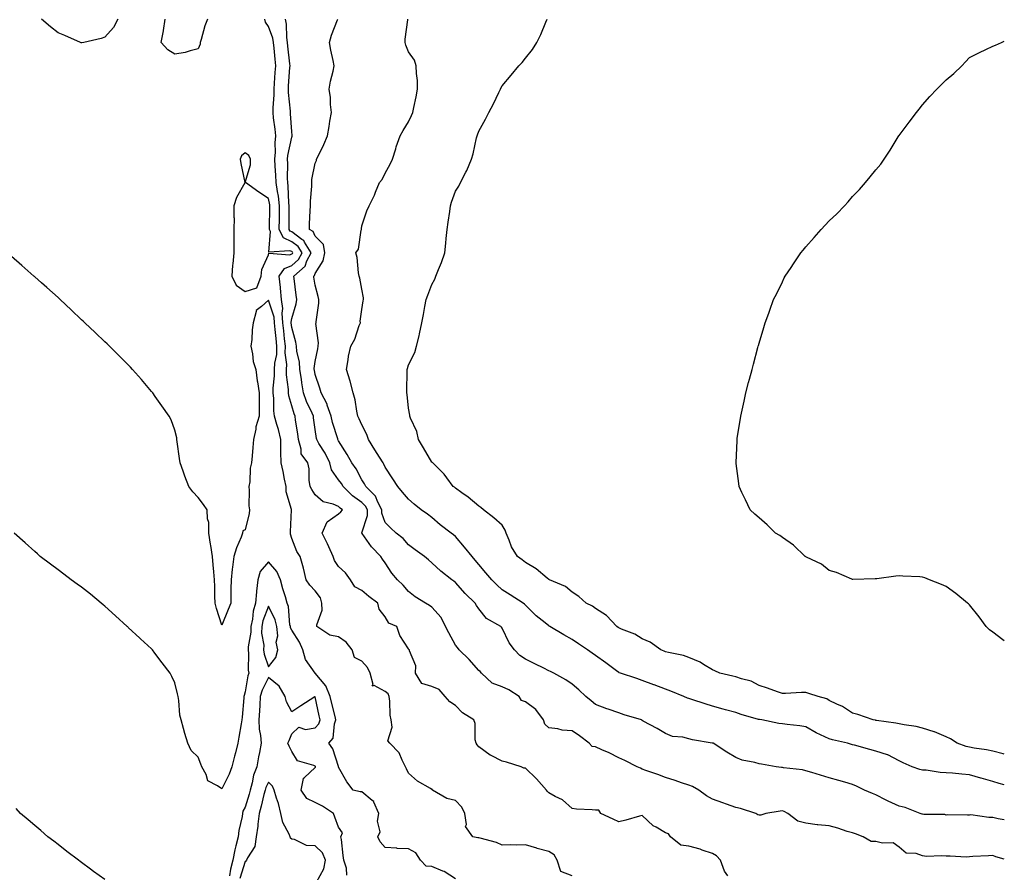
# Model space of a CAD drawing. Units: inches. Extents: x 989603 to 992243, y 7258298 to 7260938.
# Drawn here: x 991822 to 992243, y 7259407 to 7259772 of the extents above; entities that cross this region are included whole.
import ezdxf

# ---------------------------------------------------------------- set-up
doc = ezdxf.new("R2010")
doc.units = ezdxf.units.IN
doc.header["$MEASUREMENT"] = 0
doc.layers.add('Contour_98967258', color=7, linetype='Continuous', true_color=0xcc6f7e)

msp = doc.modelspace()

# ---------------------------------------------------------------- linework, layer by layer
at = {"layer": 'Contour_98967258'}
for points in [[(991863.58, 7259771.92, 3122), (991861.72, 7259768.25, 3122), (991858.05, 7259764.12, 3122), (991856.42, 7259763.55, 3122), (991849.11, 7259761.92, 3122), (991848.25, 7259761.72, 3122), (991848.05, 7259761.71, 3122), (991847.9, 7259761.77, 3122), (991847.58, 7259761.92, 3122), (991840.98, 7259764.85, 3122), (991838.05, 7259766.05, 3122), (991834.77, 7259768.64, 3122), (991830.96, 7259771.92, 3122)], [(991901.96, 7259771.92, 3122), (991900.87, 7259769.1, 3122), (991899.27, 7259763.14, 3122), (991898.87, 7259761.92, 3122), (991898.78, 7259761.19, 3122), (991898.05, 7259759.13, 3122), (991894.51, 7259758.38, 3122), (991892.38, 7259757.59, 3122), (991888.05, 7259756.97, 3122), (991884.93, 7259758.8, 3122), (991882.09, 7259761.92, 3122), (991883.09, 7259766.88, 3122), (991883.1, 7259766.97, 3122), (991883.91, 7259771.92, 3122)], [(992124.7, 7259405.27, 3122), (992123.27, 7259407.14, 3122), (992121.49, 7259411.92, 3122), (992119.85, 7259413.72, 3122), (992118.05, 7259414.76, 3122), (992113.71, 7259416.26, 3122), (992112.79, 7259416.66, 3122), (992108.05, 7259417.91, 3122), (992104.49, 7259418.36, 3122), (992100.16, 7259421.92, 3122), (992099.26, 7259423.13, 3122), (992098.05, 7259423.64, 3122), (992093.94, 7259426.03, 3122), (992092.74, 7259426.61, 3122), (992088.05, 7259431.04, 3122), (992086.85, 7259430.72, 3122), (992080.95, 7259429.02, 3122), (992078.05, 7259428.31, 3122), (992075.56, 7259429.43, 3122), (992070.31, 7259431.92, 3122), (992069.39, 7259433.26, 3122), (992068.05, 7259433.26, 3122), (992066.54, 7259433.43, 3122), (992059.94, 7259433.81, 3122), (992058.05, 7259434.07, 3122), (992053.89, 7259437.76, 3122), (992050.77, 7259439.2, 3122), (992048.05, 7259440.73, 3122), (992047.46, 7259441.33, 3122), (992047.02, 7259441.92, 3122), (992042.83, 7259446.7, 3122), (992038.05, 7259451.22, 3122), (992037.37, 7259451.24, 3122), (992036.18, 7259451.92, 3122), (992029.96, 7259453.83, 3122), (992028.05, 7259454.28, 3122), (992023.31, 7259456.66, 3122), (992022.93, 7259456.8, 3122), (992018.05, 7259460.46, 3122), (992017.39, 7259461.26, 3122), (992016.9, 7259461.92, 3122), (992016.56, 7259463.41, 3122), (992016.58, 7259470.45, 3122), (992015.97, 7259471.92, 3122), (992011.1, 7259474.97, 3122), (992008.05, 7259478.05, 3122), (992005.75, 7259479.62, 3122), (992003.69, 7259481.92, 3122), (992001.08, 7259484.95, 3122), (991998.05, 7259486.2, 3122), (991993.73, 7259487.6, 3122), (991991.02, 7259491.92, 3122), (991991.21, 7259495.08, 3122), (991988.41, 7259501.56, 3122), (991988.48, 7259501.92, 3122), (991988.17, 7259502.04, 3122), (991988.05, 7259502.35, 3122), (991984.22, 7259508.09, 3122), (991983, 7259511.92, 3122), (991979.54, 7259513.41, 3122), (991978.05, 7259516.04, 3122), (991975.44, 7259519.31, 3122), (991974.84, 7259521.92, 3122), (991970.96, 7259524.83, 3122), (991968.05, 7259527.3, 3122), (991964.97, 7259528.84, 3122), (991963.24, 7259531.92, 3122), (991961.04, 7259534.91, 3122), (991958.05, 7259537.57, 3122), (991956.27, 7259540.14, 3122), (991955.74, 7259541.92, 3122), (991953.88, 7259546.09, 3122), (991953.39, 7259547.26, 3122), (991951.08, 7259551.92, 3122), (991953.25, 7259556.72, 3122), (991958.05, 7259560.13, 3122), (991959.01, 7259560.96, 3122), (991959.69, 7259561.92, 3122), (991958.71, 7259562.58, 3122), (991958.05, 7259563.24, 3122), (991955.72, 7259564.25, 3122), (991951.42, 7259565.29, 3122), (991948.05, 7259568.3, 3122), (991946.66, 7259570.53, 3122), (991945.86, 7259571.92, 3122), (991945.47, 7259574.5, 3122), (991945.52, 7259579.39, 3122), (991944.96, 7259581.92, 3122), (991942.02, 7259585.89, 3122), (991942.09, 7259587.88, 3122), (991940.94, 7259591.92, 3122), (991940.58, 7259594.45, 3122), (991939.66, 7259600.31, 3122), (991939.43, 7259601.92, 3122), (991939.02, 7259602.89, 3122), (991938.05, 7259606.43, 3122), (991936.81, 7259610.68, 3122), (991936.66, 7259611.92, 3122), (991936.64, 7259613.33, 3122), (991935.8, 7259619.67, 3122), (991935.78, 7259621.92, 3122), (991935.88, 7259624.09, 3122), (991935.2, 7259629.07, 3122), (991935.29, 7259631.92, 3122), (991934.96, 7259635.01, 3122), (991934.61, 7259638.48, 3122), (991934.25, 7259641.92, 3122), (991933.92, 7259646.05, 3122), (991934.19, 7259648.06, 3122), (991933.69, 7259651.92, 3122), (991933.22, 7259656.75, 3122), (991933.2, 7259657.07, 3122), (991932.7, 7259661.92, 3122), (991934.86, 7259665.11, 3122), (991938.05, 7259666.38, 3122), (991940.92, 7259669.05, 3122), (991942.42, 7259671.92, 3122), (991940.74, 7259674.61, 3122), (991938.05, 7259676.58, 3122), (991934.45, 7259678.32, 3122), (991932.7, 7259681.92, 3122), (991932.73, 7259686.6, 3122), (991932.74, 7259687.23, 3122), (991932.77, 7259691.92, 3122), (991932.3, 7259696.17, 3122), (991931.91, 7259698.06, 3122), (991931.41, 7259701.92, 3122), (991931.29, 7259705.16, 3122), (991930.96, 7259709.01, 3122), (991930.84, 7259711.92, 3122), (991931.09, 7259714.96, 3122), (991930.95, 7259719.02, 3122), (991931.25, 7259721.92, 3122), (991930.96, 7259724.83, 3122), (991930.28, 7259729.69, 3122), (991930.03, 7259731.92, 3122), (991930.01, 7259733.88, 3122), (991930.5, 7259739.47, 3122), (991930.48, 7259741.92, 3122), (991930.67, 7259744.54, 3122), (991930.97, 7259749, 3122), (991931.18, 7259751.92, 3122), (991930.89, 7259754.76, 3122), (991930.44, 7259759.53, 3122), (991930.2, 7259761.92, 3122), (991929.9, 7259763.77, 3122), (991928.05, 7259768.75, 3122), (991926.79, 7259770.66, 3122), (991926.53, 7259771.92, 3122)], [(992243, 7259412.36, 3121), (992239.44, 7259413.31, 3121), (992238.05, 7259413.9, 3121), (992236.26, 7259413.71, 3121), (992229.6, 7259413.47, 3121), (992228.05, 7259413.32, 3121), (992226.73, 7259413.24, 3121), (992219.79, 7259413.66, 3121), (992218.05, 7259413.57, 3121), (992216.17, 7259413.8, 3121), (992209.67, 7259413.54, 3121), (992208.05, 7259413.81, 3121), (992205.22, 7259414.75, 3121), (992201.03, 7259414.9, 3121), (992198.05, 7259417.5, 3121), (992195.5, 7259419.37, 3121), (992190.82, 7259419.15, 3121), (992188.05, 7259419.92, 3121), (992186.01, 7259419.88, 3121), (992182.56, 7259421.92, 3121), (992179.28, 7259423.15, 3121), (992178.05, 7259423.55, 3121), (992175.74, 7259424.23, 3121), (992171.75, 7259425.62, 3121), (992168.05, 7259426.57, 3121), (992163.14, 7259427.01, 3121), (992162.89, 7259427.08, 3121), (992158.05, 7259427.7, 3121), (992154.69, 7259428.56, 3121), (992150.32, 7259431.92, 3121), (992148.82, 7259432.69, 3121), (992148.05, 7259433.03, 3121), (992147.07, 7259432.9, 3121), (992140.89, 7259431.92, 3121), (992138.76, 7259431.21, 3121), (992138.05, 7259431.11, 3121), (992137.45, 7259431.32, 3121), (992136.67, 7259431.92, 3121), (992130.11, 7259433.98, 3121), (992128.05, 7259434.47, 3121), (992124.12, 7259435.85, 3121), (992122.51, 7259436.38, 3121), (992118.05, 7259438.01, 3121), (992115.51, 7259439.38, 3121), (992112.19, 7259441.92, 3121), (992109.58, 7259443.45, 3121), (992108.05, 7259444.06, 3121), (992104.89, 7259445.08, 3121), (992102.09, 7259445.96, 3121), (992098.05, 7259447.29, 3121), (992094.72, 7259448.59, 3121), (992089.64, 7259450.33, 3121), (992088.05, 7259450.91, 3121), (992087.35, 7259451.22, 3121), (992085.9, 7259451.92, 3121), (992080.66, 7259454.53, 3121), (992078.05, 7259455.65, 3121), (992073.95, 7259457.82, 3121), (992070.8, 7259459.17, 3121), (992068.05, 7259460.44, 3121), (992066.67, 7259460.54, 3121), (992065.33, 7259461.92, 3121), (992061.19, 7259465.06, 3121), (992058.05, 7259467.27, 3121), (992053.72, 7259467.59, 3121), (992051.85, 7259468.12, 3121), (992048.05, 7259468.55, 3121), (992046.31, 7259470.18, 3121), (992045.71, 7259471.92, 3121), (992042.52, 7259476.39, 3121), (992038.05, 7259479.73, 3121), (992036.38, 7259480.25, 3121), (992035.3, 7259481.92, 3121), (992030.95, 7259484.82, 3121), (992028.05, 7259486.07, 3121), (992023.87, 7259487.74, 3121), (992019.27, 7259491.92, 3121), (992018.73, 7259492.6, 3121), (992018.05, 7259493.14, 3121), (992014, 7259497.87, 3121), (992009.65, 7259501.92, 3121), (992009.03, 7259502.9, 3121), (992008.05, 7259504, 3121), (992005.33, 7259509.2, 3121), (992003.85, 7259511.92, 3121), (992001.95, 7259515.82, 3121), (991998.05, 7259520.23, 3121), (991997.05, 7259520.92, 3121), (991995.26, 7259521.92, 3121), (991990.81, 7259524.68, 3121), (991988.05, 7259526.88, 3121), (991985.72, 7259529.59, 3121), (991983.26, 7259531.92, 3121), (991980.85, 7259534.72, 3121), (991978.05, 7259539.13, 3121), (991976.9, 7259540.77, 3121), (991976.23, 7259541.92, 3121), (991972.13, 7259546, 3121), (991968.18, 7259551.79, 3121), (991968.08, 7259551.92, 3121), (991968.08, 7259551.95, 3121), (991970.47, 7259559.5, 3121), (991970.41, 7259561.92, 3121), (991969.6, 7259563.47, 3121), (991968.05, 7259565.03, 3121), (991964.05, 7259567.92, 3121), (991959.97, 7259571.92, 3121), (991959.27, 7259573.14, 3121), (991958.05, 7259574.77, 3121), (991955.05, 7259578.92, 3121), (991954.27, 7259581.92, 3121), (991952.27, 7259586.14, 3121), (991949.65, 7259590.32, 3121), (991948.71, 7259591.92, 3121), (991948.58, 7259592.45, 3121), (991948.05, 7259596.19, 3121), (991947.38, 7259601.25, 3121), (991947.28, 7259601.92, 3121), (991946.72, 7259603.25, 3121), (991944.35, 7259608.22, 3121), (991943.1, 7259611.92, 3121), (991942.38, 7259616.25, 3121), (991942.15, 7259617.82, 3121), (991941.5, 7259621.92, 3121), (991941.34, 7259625.21, 3121), (991940.27, 7259629.7, 3121), (991940.12, 7259631.92, 3121), (991939.82, 7259633.69, 3121), (991938.05, 7259639.97, 3121), (991937.84, 7259641.92, 3121), (991937.84, 7259642.13, 3121), (991938.05, 7259643.79, 3121), (991939.89, 7259650.08, 3121), (991940.21, 7259651.92, 3121), (991939.94, 7259653.81, 3121), (991939.1, 7259660.87, 3121), (991938.96, 7259661.92, 3121), (991943.77, 7259666.2, 3121), (991944.54, 7259668.41, 3121), (991946.38, 7259671.92, 3121), (991943.53, 7259676.44, 3121), (991943.23, 7259677.1, 3121), (991942.33, 7259677.64, 3121), (991938.05, 7259680.79, 3121), (991937.29, 7259681.16, 3121), (991936.92, 7259681.92, 3121), (991936.93, 7259683.04, 3121), (991936.87, 7259690.74, 3121), (991936.88, 7259691.92, 3121), (991936.73, 7259693.24, 3121), (991936.52, 7259700.39, 3121), (991936.31, 7259701.92, 3121), (991936.24, 7259703.73, 3121), (991936.3, 7259710.17, 3121), (991936.23, 7259711.92, 3121), (991936.37, 7259713.6, 3121), (991938.05, 7259721.43, 3121), (991938.22, 7259721.75, 3121), (991938.27, 7259721.92, 3121), (991938.28, 7259722.15, 3121), (991938.05, 7259723.76, 3121), (991937.53, 7259731.4, 3121), (991937.47, 7259731.92, 3121), (991937.47, 7259732.5, 3121), (991936.6, 7259740.47, 3121), (991936.59, 7259741.92, 3121), (991936.68, 7259743.29, 3121), (991937.26, 7259751.13, 3121), (991937.32, 7259751.92, 3121), (991937.24, 7259752.73, 3121), (991936.41, 7259760.28, 3121), (991936.24, 7259761.92, 3121), (991935.89, 7259764.08, 3121), (991935.82, 7259769.69, 3121), (991935.31, 7259771.92, 3121)], [(992243, 7259429.23, 3120), (992240.41, 7259429.56, 3120), (992238.05, 7259430.2, 3120), (992236.31, 7259430.18, 3120), (992228.72, 7259431.25, 3120), (992228.05, 7259431.24, 3120), (992227.28, 7259431.15, 3120), (992218.65, 7259431.32, 3120), (992218.05, 7259431.23, 3120), (992217.52, 7259431.39, 3120), (992208.51, 7259431.46, 3120), (992208.05, 7259431.55, 3120), (992207.8, 7259431.67, 3120), (992206.98, 7259431.92, 3120), (992200.6, 7259434.47, 3120), (992198.05, 7259435.07, 3120), (992193.24, 7259437.11, 3120), (992192.37, 7259437.6, 3120), (992188.05, 7259439.84, 3120), (992186.56, 7259440.43, 3120), (992183.2, 7259441.92, 3120), (992179.7, 7259443.57, 3120), (992178.05, 7259444.3, 3120), (992174.71, 7259445.26, 3120), (992172.13, 7259446, 3120), (992168.05, 7259447.17, 3120), (992164.4, 7259448.27, 3120), (992160.59, 7259449.38, 3120), (992158.05, 7259450.13, 3120), (992156.68, 7259450.55, 3120), (992148.5, 7259451.47, 3120), (992148.05, 7259451.57, 3120), (992147.71, 7259451.58, 3120), (992145.36, 7259451.92, 3120), (992139.13, 7259453, 3120), (992138.05, 7259453.19, 3120), (992136.23, 7259453.74, 3120), (992130.87, 7259454.74, 3120), (992128.05, 7259455.92, 3120), (992124.23, 7259458.1, 3120), (992118.36, 7259461.92, 3120), (992118.13, 7259462, 3120), (992118.05, 7259462.02, 3120), (992117.91, 7259462.06, 3120), (992109.51, 7259463.38, 3120), (992108.05, 7259463.84, 3120), (992105.45, 7259464.52, 3120), (992100.94, 7259464.81, 3120), (992098.05, 7259466.11, 3120), (992094.46, 7259468.33, 3120), (992088.5, 7259471.47, 3120), (992088.05, 7259471.72, 3120), (992087.93, 7259471.8, 3120), (992087.7, 7259471.92, 3120), (992080.31, 7259474.18, 3120), (992078.05, 7259474.96, 3120), (992073.41, 7259476.56, 3120), (992072.86, 7259476.73, 3120), (992068.05, 7259478.51, 3120), (992066.17, 7259480.04, 3120), (992063.91, 7259481.92, 3120), (992060.88, 7259484.75, 3120), (992058.05, 7259487.21, 3120), (992055.28, 7259489.15, 3120), (992050.15, 7259491.92, 3120), (992048.76, 7259492.63, 3120), (992048.05, 7259493.01, 3120), (992045.89, 7259494.08, 3120), (992042.08, 7259495.95, 3120), (992038.05, 7259497.93, 3120), (992035.62, 7259499.49, 3120), (992033.32, 7259501.92, 3120), (992031.08, 7259504.95, 3120), (992028.05, 7259511.28, 3120), (992027.76, 7259511.63, 3120), (992027.45, 7259511.92, 3120), (992021.42, 7259515.29, 3120), (992018.05, 7259519.49, 3120), (992017.04, 7259520.91, 3120), (992016.51, 7259521.92, 3120), (992012.2, 7259526.07, 3120), (992008.05, 7259530.79, 3120), (992007.43, 7259531.3, 3120), (992006.51, 7259531.92, 3120), (992001.81, 7259535.68, 3120), (991998.05, 7259539.18, 3120), (991996.63, 7259540.5, 3120), (991994.79, 7259541.92, 3120), (991990.84, 7259544.71, 3120), (991988.05, 7259546.9, 3120), (991985.71, 7259549.58, 3120), (991982.69, 7259551.92, 3120), (991980.25, 7259554.12, 3120), (991978.05, 7259556.51, 3120), (991976.57, 7259560.44, 3120), (991976.53, 7259561.92, 3120), (991974.89, 7259565.08, 3120), (991973.91, 7259567.78, 3120), (991969.75, 7259571.92, 3120), (991969.17, 7259573.04, 3120), (991968.05, 7259574.72, 3120), (991965.54, 7259579.41, 3120), (991963.74, 7259581.92, 3120), (991961.71, 7259585.58, 3120), (991958.05, 7259591.36, 3120), (991957.88, 7259591.75, 3120), (991957.79, 7259591.92, 3120), (991957.7, 7259592.27, 3120), (991955.43, 7259599.3, 3120), (991954.88, 7259601.92, 3120), (991953.26, 7259606.71, 3120), (991953.2, 7259607.07, 3120), (991950.69, 7259611.92, 3120), (991950.1, 7259613.97, 3120), (991948.05, 7259619.84, 3120), (991947.73, 7259621.6, 3120), (991947.68, 7259621.92, 3120), (991947.66, 7259622.31, 3120), (991948.05, 7259625.37, 3120), (991949.15, 7259630.82, 3120), (991949.28, 7259631.92, 3120), (991949.45, 7259633.32, 3120), (991948.37, 7259641.6, 3120), (991948.44, 7259641.92, 3120), (991948.43, 7259642.3, 3120), (991949.62, 7259650.35, 3120), (991949.57, 7259651.92, 3120), (991949.34, 7259653.21, 3120), (991948.05, 7259658.09, 3120), (991947.52, 7259661.39, 3120), (991947.45, 7259661.92, 3120), (991947.77, 7259662.2, 3120), (991948.05, 7259663, 3120), (991951.49, 7259668.48, 3120), (991952.15, 7259671.92, 3120), (991951.55, 7259675.42, 3120), (991948.05, 7259679.02, 3120), (991947.13, 7259681, 3120), (991945.62, 7259681.92, 3120), (991945.66, 7259684.31, 3120), (991945.98, 7259689.85, 3120), (991946.03, 7259691.92, 3120), (991946.02, 7259693.95, 3120), (991946.56, 7259700.43, 3120), (991946.56, 7259701.92, 3120), (991946.69, 7259703.28, 3120), (991948.05, 7259710.23, 3120), (991948.56, 7259711.41, 3120), (991948.63, 7259711.92, 3120), (991949.13, 7259713, 3120), (991951.78, 7259718.19, 3120), (991953.3, 7259721.92, 3120), (991954.09, 7259725.88, 3120), (991954.35, 7259728.22, 3120), (991954.98, 7259731.92, 3120), (991954.55, 7259735.42, 3120), (991954.55, 7259738.42, 3120), (991953.99, 7259741.92, 3120), (991954.59, 7259745.38, 3120), (991955.69, 7259749.56, 3120), (991956.17, 7259751.92, 3120), (991955.72, 7259754.25, 3120), (991954.75, 7259758.62, 3120), (991954.17, 7259761.92, 3120), (991955, 7259764.97, 3120), (991957.67, 7259771.54, 3120), (991957.8, 7259771.92, 3120)], [(992243, 7259444.09, 3119), (992240.86, 7259444.73, 3119), (992238.05, 7259445.55, 3119), (992233.12, 7259446.99, 3119), (992232.93, 7259447.04, 3119), (992228.05, 7259448.45, 3119), (992224.86, 7259448.73, 3119), (992220.86, 7259449.11, 3119), (992218.05, 7259449.35, 3119), (992215.56, 7259449.43, 3119), (992209.56, 7259450.41, 3119), (992208.05, 7259450.46, 3119), (992206.85, 7259450.72, 3119), (992203.58, 7259451.92, 3119), (992199.73, 7259453.6, 3119), (992198.05, 7259454.44, 3119), (992193.13, 7259457, 3119), (992192.94, 7259457.03, 3119), (992188.05, 7259458.59, 3119), (992185.4, 7259459.27, 3119), (992178.84, 7259461.13, 3119), (992178.05, 7259461.34, 3119), (992177.57, 7259461.44, 3119), (992175.82, 7259461.92, 3119), (992169.5, 7259463.37, 3119), (992168.05, 7259463.81, 3119), (992164.39, 7259465.58, 3119), (992162.51, 7259466.38, 3119), (992158.05, 7259469, 3119), (992155.5, 7259469.37, 3119), (992150.01, 7259469.96, 3119), (992148.05, 7259470.22, 3119), (992146.57, 7259470.44, 3119), (992139.19, 7259471.92, 3119), (992138.21, 7259472.08, 3119), (992138.05, 7259472.1, 3119), (992137.79, 7259472.18, 3119), (992130.39, 7259474.26, 3119), (992128.05, 7259475.12, 3119), (992123.67, 7259476.3, 3119), (992122.69, 7259476.56, 3119), (992118.05, 7259477.83, 3119), (992114.92, 7259478.79, 3119), (992109.32, 7259480.65, 3119), (992108.05, 7259481.06, 3119), (992107.42, 7259481.29, 3119), (992105.79, 7259481.92, 3119), (992100.33, 7259484.2, 3119), (992098.05, 7259485.13, 3119), (992093.09, 7259486.96, 3119), (992092.95, 7259487.02, 3119), (992088.05, 7259488.87, 3119), (992085.75, 7259489.62, 3119), (992078.68, 7259491.92, 3119), (992078.22, 7259492.09, 3119), (992078.05, 7259492.17, 3119), (992077.02, 7259492.95, 3119), (992072.5, 7259496.37, 3119), (992068.05, 7259499.57, 3119), (992066.67, 7259500.54, 3119), (992064.65, 7259501.92, 3119), (992060.69, 7259504.56, 3119), (992058.05, 7259506.32, 3119), (992054.48, 7259508.35, 3119), (992048.53, 7259511.92, 3119), (992048.23, 7259512.1, 3119), (992048.05, 7259512.21, 3119), (992046.51, 7259513.46, 3119), (992042.64, 7259516.51, 3119), (992038.05, 7259521.08, 3119), (992037.66, 7259521.53, 3119), (992037.14, 7259521.92, 3119), (992031.58, 7259525.45, 3119), (992028.05, 7259527.66, 3119), (992025.84, 7259529.71, 3119), (992023.61, 7259531.92, 3119), (992021.05, 7259534.92, 3119), (992018.05, 7259538.44, 3119), (992016.49, 7259540.36, 3119), (992015.27, 7259541.92, 3119), (992011.99, 7259545.86, 3119), (992008.05, 7259550.48, 3119), (992007.25, 7259551.12, 3119), (992006.26, 7259551.92, 3119), (992001.54, 7259555.41, 3119), (991998.05, 7259558.52, 3119), (991996.1, 7259559.97, 3119), (991993.36, 7259561.92, 3119), (991990.36, 7259564.23, 3119), (991988.05, 7259566.36, 3119), (991985.5, 7259569.37, 3119), (991983.41, 7259571.92, 3119), (991981.25, 7259575.12, 3119), (991978.05, 7259580.15, 3119), (991977.48, 7259581.35, 3119), (991977.13, 7259581.92, 3119), (991975.6, 7259584.37, 3119), (991973.64, 7259587.51, 3119), (991970.9, 7259591.92, 3119), (991970.17, 7259594.04, 3119), (991968.05, 7259598.22, 3119), (991966.93, 7259600.8, 3119), (991966.36, 7259601.92, 3119), (991965.88, 7259604.09, 3119), (991965.13, 7259609, 3119), (991964.35, 7259611.92, 3119), (991963.05, 7259616.92, 3119), (991961.42, 7259621.92, 3119), (991962.17, 7259626.04, 3119), (991962.31, 7259627.66, 3119), (991963.29, 7259631.92, 3119), (991965.09, 7259634.88, 3119), (991966.91, 7259640.78, 3119), (991967.39, 7259641.92, 3119), (991967.34, 7259642.63, 3119), (991968.05, 7259647.55, 3119), (991968.66, 7259651.31, 3119), (991968.71, 7259651.92, 3119), (991968.68, 7259652.55, 3119), (991968.05, 7259656.33, 3119), (991967.15, 7259661.02, 3119), (991966.93, 7259661.92, 3119), (991966.62, 7259663.35, 3119), (991966, 7259669.87, 3119), (991965.41, 7259671.92, 3119), (991966.59, 7259673.38, 3119), (991967.72, 7259681.59, 3119), (991967.84, 7259681.92, 3119), (991967.83, 7259682.14, 3119), (991968.05, 7259683.38, 3119), (991970.12, 7259689.85, 3119), (991971.18, 7259691.92, 3119), (991973.49, 7259696.48, 3119), (991973.92, 7259697.79, 3119), (991975.55, 7259701.92, 3119), (991976.7, 7259703.27, 3119), (991978.05, 7259705.92, 3119), (991980.17, 7259709.8, 3119), (991981.2, 7259711.92, 3119), (991982.51, 7259716.38, 3119), (991982.72, 7259717.25, 3119), (991984.38, 7259721.92, 3119), (991985.76, 7259724.21, 3119), (991988.05, 7259727.96, 3119), (991989.31, 7259730.66, 3119), (991989.82, 7259731.92, 3119), (991990.26, 7259734.13, 3119), (991991.3, 7259738.67, 3119), (991991.89, 7259741.92, 3119), (991991.79, 7259745.66, 3119), (991991.38, 7259748.59, 3119), (991991.27, 7259751.92, 3119), (991990.53, 7259754.4, 3119), (991988.05, 7259757.85, 3119), (991986.83, 7259760.7, 3119), (991986.63, 7259761.92, 3119), (991986.64, 7259763.33, 3119), (991987.78, 7259771.65, 3119), (991987.78, 7259771.92, 3119)], [(992243, 7259457.35, 3118), (992242.55, 7259457.42, 3118), (992238.05, 7259458.52, 3118), (992235.32, 7259459.19, 3118), (992230.14, 7259459.83, 3118), (992228.05, 7259460.25, 3118), (992226.67, 7259460.54, 3118), (992222.85, 7259461.92, 3118), (992220.02, 7259463.89, 3118), (992218.05, 7259464.75, 3118), (992213.13, 7259466.84, 3118), (992213.02, 7259466.89, 3118), (992208.05, 7259468.43, 3118), (992205.31, 7259469.18, 3118), (992200.11, 7259469.86, 3118), (992198.05, 7259470.31, 3118), (992196.63, 7259470.5, 3118), (992188.24, 7259471.73, 3118), (992188.05, 7259471.75, 3118), (992187.91, 7259471.78, 3118), (992186.93, 7259471.92, 3118), (992180.34, 7259474.21, 3118), (992178.05, 7259474.78, 3118), (992173.76, 7259477.63, 3118), (992171.29, 7259478.68, 3118), (992168.05, 7259480.29, 3118), (992167.05, 7259480.92, 3118), (992163.28, 7259481.92, 3118), (992159.4, 7259483.27, 3118), (992158.05, 7259483.66, 3118), (992156.26, 7259483.71, 3118), (992149.39, 7259483.26, 3118), (992148.05, 7259483.31, 3118), (992145.97, 7259484, 3118), (992141.65, 7259485.52, 3118), (992138.05, 7259486.66, 3118), (992134.61, 7259488.48, 3118), (992130.49, 7259489.48, 3118), (992128.05, 7259490.36, 3118), (992126.83, 7259490.7, 3118), (992121.2, 7259491.92, 3118), (992119.07, 7259492.94, 3118), (992118.05, 7259493.38, 3118), (992114.25, 7259495.72, 3118), (992112.84, 7259496.71, 3118), (992108.05, 7259498.6, 3118), (992105.68, 7259499.55, 3118), (992099.21, 7259500.76, 3118), (992098.05, 7259501.1, 3118), (992097.46, 7259501.33, 3118), (992095.99, 7259501.92, 3118), (992091.37, 7259505.24, 3118), (992088.05, 7259506.7, 3118), (992084.8, 7259508.67, 3118), (992079.16, 7259510.81, 3118), (992078.05, 7259511.31, 3118), (992077.69, 7259511.56, 3118), (992077.14, 7259511.92, 3118), (992072.75, 7259516.62, 3118), (992068.05, 7259519.6, 3118), (992066.69, 7259520.56, 3118), (992064.03, 7259521.92, 3118), (992060.85, 7259524.72, 3118), (992058.05, 7259526.69, 3118), (992055.18, 7259529.05, 3118), (992048.28, 7259531.92, 3118), (992048.05, 7259532.04, 3118), (992047.4, 7259532.57, 3118), (992042.7, 7259536.57, 3118), (992038.05, 7259539.34, 3118), (992036.61, 7259540.48, 3118), (992034.58, 7259541.92, 3118), (992032.11, 7259545.98, 3118), (992031.1, 7259548.87, 3118), (992029.75, 7259551.92, 3118), (992029.34, 7259553.21, 3118), (992028.05, 7259555.32, 3118), (992024.54, 7259558.41, 3118), (992020.07, 7259561.92, 3118), (992018.94, 7259562.81, 3118), (992018.05, 7259563.43, 3118), (992013.48, 7259567.35, 3118), (992010.83, 7259569.14, 3118), (992008.05, 7259571.1, 3118), (992007.69, 7259571.56, 3118), (992007.18, 7259571.92, 3118), (992004.43, 7259575.54, 3118), (992003.27, 7259577.14, 3118), (991998.35, 7259581.92, 3118), (991998.24, 7259582.11, 3118), (991998.05, 7259582.26, 3118), (991994.47, 7259588.34, 3118), (991992.27, 7259591.92, 3118), (991991.57, 7259595.44, 3118), (991988.89, 7259601.08, 3118), (991988.63, 7259601.92, 3118), (991988.57, 7259602.44, 3118), (991988.05, 7259605.32, 3118), (991987.37, 7259611.24, 3118), (991987.27, 7259611.92, 3118), (991987.31, 7259612.66, 3118), (991987.37, 7259621.24, 3118), (991987.42, 7259621.92, 3118), (991987.58, 7259622.39, 3118), (991988.05, 7259623.86, 3118), (991990.71, 7259629.26, 3118), (991991.41, 7259631.92, 3118), (991992.51, 7259636.38, 3118), (991992.77, 7259637.2, 3118), (991993.76, 7259641.92, 3118), (991994.46, 7259645.51, 3118), (991994.96, 7259648.83, 3118), (991995.51, 7259651.92, 3118), (991996.21, 7259653.76, 3118), (991998.05, 7259658.29, 3118), (991999.32, 7259660.65, 3118), (991999.75, 7259661.92, 3118), (992000.82, 7259664.69, 3118), (992002.18, 7259667.79, 3118), (992003.54, 7259671.92, 3118), (992003.91, 7259676.06, 3118), (992004.18, 7259678.05, 3118), (992004.55, 7259681.92, 3118), (992004.99, 7259684.98, 3118), (992005.63, 7259689.5, 3118), (992005.97, 7259691.92, 3118), (992006.47, 7259693.5, 3118), (992008.05, 7259698.22, 3118), (992009.5, 7259700.47, 3118), (992010.2, 7259701.92, 3118), (992012.5, 7259706.37, 3118), (992012.9, 7259707.07, 3118), (992014.92, 7259711.92, 3118), (992015.73, 7259714.24, 3118), (992017.17, 7259721.04, 3118), (992017.42, 7259721.92, 3118), (992017.6, 7259722.37, 3118), (992018.05, 7259723.91, 3118), (992020.93, 7259729.04, 3118), (992022.32, 7259731.92, 3118), (992024.36, 7259735.61, 3118), (992026.65, 7259740.52, 3118), (992027.35, 7259741.92, 3118), (992027.57, 7259742.4, 3118), (992028.05, 7259743.31, 3118), (992032, 7259747.97, 3118), (992035.24, 7259751.92, 3118), (992036.59, 7259753.38, 3118), (992038.05, 7259755.12, 3118), (992041.02, 7259758.95, 3118), (992042.9, 7259761.92, 3118), (992044.7, 7259765.27, 3118), (992046.75, 7259770.62, 3118), (992047.33, 7259771.92, 3118)], [(992243, 7259505.73, 3117), (992242.34, 7259506.21, 3117), (992238.05, 7259509.52, 3117), (992236.7, 7259510.57, 3117), (992235.22, 7259511.92, 3117), (992232.22, 7259516.09, 3117), (992228.05, 7259521.21, 3117), (992227.69, 7259521.56, 3117), (992227.24, 7259521.92, 3117), (992222.21, 7259526.08, 3117), (992218.05, 7259529.04, 3117), (992216.05, 7259529.92, 3117), (992210.94, 7259531.92, 3117), (992208.92, 7259532.79, 3117), (992208.05, 7259533.08, 3117), (992206.85, 7259533.12, 3117), (992199.63, 7259533.5, 3117), (992198.05, 7259533.57, 3117), (992196.55, 7259533.42, 3117), (992188.47, 7259532.34, 3117), (992188.05, 7259532.29, 3117), (992187.69, 7259532.28, 3117), (992178.24, 7259532.11, 3117), (992178.05, 7259532.11, 3117), (992177.78, 7259532.19, 3117), (992171.22, 7259535.09, 3117), (992168.05, 7259535.9, 3117), (992164.78, 7259538.65, 3117), (992158.35, 7259541.62, 3117), (992158.05, 7259541.78, 3117), (992157.98, 7259541.85, 3117), (992157.84, 7259541.92, 3117), (992152.82, 7259546.69, 3117), (992148.05, 7259550.01, 3117), (992146.99, 7259550.86, 3117), (992145.12, 7259551.92, 3117), (992141.53, 7259555.4, 3117), (992138.05, 7259558.48, 3117), (992136.21, 7259560.08, 3117), (992134.24, 7259561.92, 3117), (992132.27, 7259566.14, 3117), (992130.73, 7259569.24, 3117), (992129.48, 7259571.92, 3117), (992129.32, 7259573.19, 3117), (992128.26, 7259581.71, 3117), (992128.25, 7259581.92, 3117), (992128.25, 7259582.12, 3117), (992128.61, 7259591.36, 3117), (992128.63, 7259591.92, 3117), (992128.73, 7259592.6, 3117), (992129.93, 7259600.04, 3117), (992130.24, 7259601.92, 3117), (992131.64, 7259608.33, 3117), (992132.43, 7259611.92, 3117), (992133.58, 7259616.39, 3117), (992133.97, 7259617.84, 3117), (992135.07, 7259621.92, 3117), (992135.71, 7259624.26, 3117), (992137.53, 7259631.4, 3117), (992137.67, 7259631.92, 3117), (992137.77, 7259632.2, 3117), (992138.05, 7259633.17, 3117), (992140.08, 7259639.89, 3117), (992140.62, 7259641.92, 3117), (992142.17, 7259646.04, 3117), (992142.66, 7259647.31, 3117), (992144.19, 7259651.92, 3117), (992145.58, 7259654.39, 3117), (992148.05, 7259659.51, 3117), (992148.84, 7259661.13, 3117), (992149.2, 7259661.92, 3117), (992151.73, 7259665.6, 3117), (992152.82, 7259667.15, 3117), (992155.91, 7259671.92, 3117), (992156.91, 7259673.06, 3117), (992158.05, 7259674.42, 3117), (992161.6, 7259678.37, 3117), (992164.61, 7259681.92, 3117), (992166.3, 7259683.67, 3117), (992168.05, 7259685.52, 3117), (992171.35, 7259688.62, 3117), (992174.55, 7259691.92, 3117), (992176.24, 7259693.73, 3117), (992178.05, 7259695.96, 3117), (992180.97, 7259699, 3117), (992183.54, 7259701.92, 3117), (992185.6, 7259704.37, 3117), (992188.05, 7259707.41, 3117), (992190.11, 7259709.86, 3117), (992191.6, 7259711.92, 3117), (992194.13, 7259715.84, 3117), (992197.61, 7259721.48, 3117), (992197.89, 7259721.92, 3117), (992197.95, 7259722.02, 3117), (992198.05, 7259722.16, 3117), (992202.22, 7259727.75, 3117), (992205.46, 7259731.92, 3117), (992206.58, 7259733.39, 3117), (992208.05, 7259735.21, 3117), (992211.18, 7259738.79, 3117), (992214.18, 7259741.92, 3117), (992216.07, 7259743.9, 3117), (992218.05, 7259745.92, 3117), (992221.34, 7259748.63, 3117), (992224.8, 7259751.92, 3117), (992226.38, 7259753.59, 3117), (992228.05, 7259755.44, 3117), (992232.34, 7259757.63, 3117), (992235.05, 7259758.92, 3117), (992238.05, 7259760.36, 3117), (992239.18, 7259760.79, 3117), (992241.8, 7259761.92, 3117), (992243, 7259762.49, 3117)], [(992058.05, 7259405.21, 3123), (992053.14, 7259407.01, 3123), (992051.66, 7259411.92, 3123), (992050.34, 7259414.21, 3123), (992048.05, 7259415.62, 3123), (992043.09, 7259416.96, 3123), (992042.98, 7259416.99, 3123), (992038.05, 7259418.42, 3123), (992034.42, 7259418.29, 3123), (992031.53, 7259418.44, 3123), (992028.05, 7259418.28, 3123), (992025.62, 7259419.49, 3123), (992018.68, 7259421.29, 3123), (992018.05, 7259421.51, 3123), (992017.61, 7259421.48, 3123), (992015.56, 7259421.92, 3123), (992012.41, 7259426.28, 3123), (992012.78, 7259427.19, 3123), (992012.04, 7259431.92, 3123), (992010.79, 7259434.66, 3123), (992008.05, 7259437.44, 3123), (992004.4, 7259438.27, 3123), (991998.33, 7259441.92, 3123), (991998.22, 7259442.09, 3123), (991998.05, 7259442.15, 3123), (991997.39, 7259442.58, 3123), (991991.91, 7259445.78, 3123), (991988.05, 7259449.21, 3123), (991987.18, 7259451.05, 3123), (991986.78, 7259451.92, 3123), (991985.26, 7259454.71, 3123), (991983.96, 7259457.83, 3123), (991979.95, 7259461.92, 3123), (991979.15, 7259463.02, 3123), (991981.07, 7259468.9, 3123), (991980.53, 7259471.92, 3123), (991980.15, 7259474.02, 3123), (991979.95, 7259480.02, 3123), (991979.69, 7259481.92, 3123), (991979.23, 7259483.1, 3123), (991978.05, 7259484.07, 3123), (991973.3, 7259486.67, 3123), (991972.45, 7259486.32, 3123), (991972.92, 7259487.05, 3123), (991971.65, 7259491.92, 3123), (991970.5, 7259494.37, 3123), (991968.05, 7259497.1, 3123), (991964.83, 7259498.7, 3123), (991963.94, 7259501.92, 3123), (991961.37, 7259505.24, 3123), (991958.05, 7259507.56, 3123), (991954.39, 7259508.26, 3123), (991948.8, 7259511.92, 3123), (991948.74, 7259512.61, 3123), (991951.07, 7259518.9, 3123), (991950.96, 7259521.92, 3123), (991950.3, 7259524.17, 3123), (991948.05, 7259527.18, 3123), (991945.76, 7259529.63, 3123), (991944.17, 7259531.92, 3123), (991943.06, 7259536.91, 3123), (991943.06, 7259536.93, 3123), (991941.58, 7259541.92, 3123), (991940.15, 7259544.02, 3123), (991938.05, 7259549.57, 3123), (991937.54, 7259551.41, 3123), (991937.53, 7259551.92, 3123), (991937.55, 7259552.42, 3123), (991937.94, 7259561.81, 3123), (991937.94, 7259562.03, 3123), (991935.69, 7259569.56, 3123), (991935.59, 7259571.92, 3123), (991934.91, 7259575.06, 3123), (991934.43, 7259578.3, 3123), (991933.48, 7259581.92, 3123), (991933.38, 7259586.59, 3123), (991933.4, 7259587.27, 3123), (991933.3, 7259591.92, 3123), (991932.34, 7259596.21, 3123), (991931.65, 7259598.32, 3123), (991930.7, 7259601.92, 3123), (991930.34, 7259604.21, 3123), (991930.43, 7259609.54, 3123), (991930.15, 7259611.92, 3123), (991930.12, 7259613.99, 3123), (991930.69, 7259619.28, 3123), (991930.66, 7259621.92, 3123), (991930.78, 7259624.65, 3123), (991931.59, 7259628.38, 3123), (991931.69, 7259631.92, 3123), (991931.35, 7259635.22, 3123), (991930.96, 7259639.01, 3123), (991930.66, 7259641.92, 3123), (991930.46, 7259644.33, 3123), (991928.05, 7259651.64, 3123), (991925.03, 7259648.9, 3123), (991922.8, 7259647.17, 3123), (991922.87, 7259646.74, 3123), (991921.55, 7259641.92, 3123), (991921.09, 7259638.88, 3123), (991920.92, 7259634.79, 3123), (991920.57, 7259631.92, 3123), (991921.28, 7259628.69, 3123), (991921.55, 7259625.42, 3123), (991922.66, 7259621.92, 3123), (991923.26, 7259617.13, 3123), (991923.37, 7259616.6, 3123), (991924.06, 7259611.92, 3123), (991924.03, 7259607.9, 3123), (991924.09, 7259605.88, 3123), (991924.07, 7259601.92, 3123), (991922.65, 7259597.32, 3123), (991922.59, 7259596.46, 3123), (991921.62, 7259591.92, 3123), (991921.36, 7259588.61, 3123), (991921.05, 7259584.92, 3123), (991920.8, 7259581.92, 3123), (991920.23, 7259579.74, 3123), (991920.04, 7259573.91, 3123), (991919.68, 7259571.92, 3123), (991919.82, 7259570.15, 3123), (991919.72, 7259563.59, 3123), (991919.89, 7259561.92, 3123), (991919.74, 7259560.23, 3123), (991918.05, 7259553.26, 3123), (991917.16, 7259552.81, 3123), (991916.95, 7259551.92, 3123), (991916.32, 7259550.19, 3123), (991914.33, 7259545.64, 3123), (991913.26, 7259541.92, 3123), (991912.7, 7259537.27, 3123), (991912.6, 7259536.47, 3123), (991912.05, 7259531.92, 3123), (991911.95, 7259528.02, 3123), (991911.99, 7259525.86, 3123), (991911.89, 7259521.92, 3123), (991910.76, 7259519.21, 3123), (991908.05, 7259512.54, 3123), (991905.8, 7259519.67, 3123), (991905.31, 7259521.92, 3123), (991905.12, 7259524.85, 3123), (991905.18, 7259529.05, 3123), (991904.95, 7259531.92, 3123), (991904.66, 7259535.31, 3123), (991904.39, 7259538.26, 3123), (991904.08, 7259541.92, 3123), (991903.38, 7259546.59, 3123), (991903.3, 7259547.17, 3123), (991902.59, 7259551.92, 3123), (991902.51, 7259556.38, 3123), (991902.01, 7259557.96, 3123), (991901.88, 7259561.92, 3123), (991900.27, 7259564.14, 3123), (991898.05, 7259567.14, 3123), (991895.74, 7259569.61, 3123), (991893.94, 7259571.92, 3123), (991892.34, 7259576.21, 3123), (991891.54, 7259578.43, 3123), (991890.25, 7259581.92, 3123), (991890.03, 7259583.9, 3123), (991888.99, 7259590.98, 3123), (991888.88, 7259591.92, 3123), (991888.8, 7259592.67, 3123), (991888.05, 7259595.96, 3123), (991886.45, 7259600.32, 3123), (991885.52, 7259601.92, 3123), (991882.49, 7259606.36, 3123), (991879.64, 7259610.33, 3123), (991878.51, 7259611.92, 3123), (991878.32, 7259612.19, 3123), (991878.05, 7259612.55, 3123), (991873.71, 7259617.58, 3123), (991869.89, 7259621.92, 3123), (991869.01, 7259622.88, 3123), (991868.05, 7259623.86, 3123), (991864.07, 7259627.94, 3123), (991860.06, 7259631.92, 3123), (991859.04, 7259632.91, 3123), (991858.05, 7259633.84, 3123), (991853.87, 7259637.74, 3123), (991849.43, 7259641.92, 3123), (991848.71, 7259642.58, 3123), (991848.05, 7259643.22, 3123), (991843.58, 7259647.45, 3123), (991838.88, 7259651.92, 3123), (991838.46, 7259652.33, 3123), (991838.05, 7259652.71, 3123), (991833.19, 7259657.06, 3123), (991830.91, 7259659.06, 3123), (991828.05, 7259661.59, 3123), (991827.87, 7259661.74, 3123), (991827.67, 7259661.92, 3123), (991822.52, 7259666.39, 3123), (991818.05, 7259670.24, 3123)], [(992008.05, 7259403.95, 3124), (992003.23, 7259407.1, 3124), (992002.74, 7259407.23, 3124), (991998.05, 7259409.21, 3124), (991995.51, 7259409.38, 3124), (991993.18, 7259411.92, 3124), (991991.13, 7259415, 3124), (991988.05, 7259416.72, 3124), (991983.09, 7259416.96, 3124), (991982.97, 7259417, 3124), (991978.05, 7259417.38, 3124), (991975.88, 7259419.75, 3124), (991974.81, 7259421.92, 3124), (991975.88, 7259424.09, 3124), (991974.76, 7259428.63, 3124), (991975.32, 7259431.92, 3124), (991973.21, 7259436.76, 3124), (991973.17, 7259437.04, 3124), (991972.46, 7259437.51, 3124), (991968.05, 7259441.1, 3124), (991967.25, 7259441.12, 3124), (991964.35, 7259441.92, 3124), (991961.63, 7259445.5, 3124), (991958.05, 7259451.65, 3124), (991957.99, 7259451.86, 3124), (991958, 7259451.92, 3124), (991957.97, 7259452, 3124), (991955.63, 7259459.5, 3124), (991953.84, 7259461.92, 3124), (991955.79, 7259464.18, 3124), (991956.36, 7259470.23, 3124), (991956.97, 7259471.92, 3124), (991956.62, 7259473.35, 3124), (991955.17, 7259479.04, 3124), (991954.51, 7259481.92, 3124), (991952.69, 7259486.56, 3124), (991948.08, 7259491.89, 3124), (991948.06, 7259491.92, 3124), (991943.96, 7259497.83, 3124), (991942.79, 7259501.92, 3124), (991941.32, 7259505.19, 3124), (991938.05, 7259510.34, 3124), (991937.51, 7259511.38, 3124), (991937.46, 7259511.92, 3124), (991937.28, 7259512.69, 3124), (991936.61, 7259520.48, 3124), (991936.09, 7259521.92, 3124), (991935.31, 7259524.66, 3124), (991934.22, 7259528.09, 3124), (991933.23, 7259531.92, 3124), (991931.67, 7259535.54, 3124), (991928.05, 7259539.65, 3124), (991924.55, 7259535.42, 3124), (991923.46, 7259531.92, 3124), (991922.93, 7259527.04, 3124), (991922.93, 7259526.8, 3124), (991922.48, 7259521.92, 3124), (991921.53, 7259518.44, 3124), (991921.18, 7259515.05, 3124), (991920.53, 7259511.92, 3124), (991920.52, 7259509.45, 3124), (991919.4, 7259503.27, 3124), (991919.39, 7259501.92, 3124), (991919.58, 7259500.39, 3124), (991919.4, 7259493.27, 3124), (991919.64, 7259491.92, 3124), (991919.19, 7259490.78, 3124), (991918.05, 7259483.99, 3124), (991917.63, 7259482.34, 3124), (991917.56, 7259481.92, 3124), (991917.48, 7259481.35, 3124), (991916.84, 7259473.13, 3124), (991916.63, 7259471.92, 3124), (991916.34, 7259470.21, 3124), (991915.43, 7259464.54, 3124), (991914.96, 7259461.92, 3124), (991913.92, 7259457.79, 3124), (991913.55, 7259456.42, 3124), (991912.45, 7259451.92, 3124), (991911.25, 7259448.72, 3124), (991908.05, 7259442.44, 3124), (991906.23, 7259443.74, 3124), (991902.05, 7259445.92, 3124), (991901.34, 7259448.63, 3124), (991899.6, 7259451.92, 3124), (991899.15, 7259453.02, 3124), (991898.05, 7259455.93, 3124), (991895.04, 7259458.91, 3124), (991893.53, 7259461.92, 3124), (991892.32, 7259466.19, 3124), (991891.72, 7259468.25, 3124), (991890.66, 7259471.92, 3124), (991890.16, 7259474.03, 3124), (991889.75, 7259480.22, 3124), (991889.45, 7259481.92, 3124), (991889.17, 7259483.04, 3124), (991888.05, 7259487.88, 3124), (991886.66, 7259490.53, 3124), (991885.95, 7259491.92, 3124), (991882.55, 7259496.42, 3124), (991879.39, 7259500.58, 3124), (991878.37, 7259501.92, 3124), (991878.25, 7259502.12, 3124), (991878.05, 7259502.3, 3124), (991873.34, 7259506.63, 3124), (991873.04, 7259506.91, 3124), (991868.05, 7259511.56, 3124), (991867.86, 7259511.73, 3124), (991867.66, 7259511.92, 3124), (991862.63, 7259516.5, 3124), (991858.05, 7259520.59, 3124), (991857.34, 7259521.21, 3124), (991856.46, 7259521.92, 3124), (991851.87, 7259525.74, 3124), (991848.05, 7259528.76, 3124), (991846.23, 7259530.1, 3124), (991843.67, 7259531.92, 3124), (991840.47, 7259534.34, 3124), (991838.05, 7259536.14, 3124), (991834.77, 7259538.64, 3124), (991830.4, 7259541.92, 3124), (991829.15, 7259543.02, 3124), (991828.05, 7259543.97, 3124), (991823.94, 7259547.81, 3124), (991819.23, 7259551.92, 3124)], [(991961.65, 7259405.52, 3125), (991961.53, 7259408.44, 3125), (991960.3, 7259411.92, 3125), (991959.99, 7259413.86, 3125), (991959.26, 7259420.71, 3125), (991959.09, 7259421.92, 3125), (991959.71, 7259423.58, 3125), (991958.05, 7259425.97, 3125), (991956.47, 7259430.34, 3125), (991955.94, 7259431.92, 3125), (991951.17, 7259435.05, 3125), (991948.05, 7259436.58, 3125), (991944.43, 7259438.3, 3125), (991942.04, 7259441.92, 3125), (991943.03, 7259446.9, 3125), (991943, 7259446.97, 3125), (991943.47, 7259447.34, 3125), (991948.05, 7259451.6, 3125), (991948.19, 7259451.78, 3125), (991948.21, 7259451.92, 3125), (991948.16, 7259452.03, 3125), (991948.05, 7259452.16, 3125), (991947.54, 7259452.43, 3125), (991940.54, 7259454.41, 3125), (991938.05, 7259458.43, 3125), (991936.89, 7259460.76, 3125), (991936.3, 7259461.92, 3125), (991936.9, 7259463.07, 3125), (991938.05, 7259466.03, 3125), (991941.06, 7259468.91, 3125), (991943.94, 7259467.81, 3125), (991948.05, 7259468.55, 3125), (991949.67, 7259470.3, 3125), (991950.25, 7259471.92, 3125), (991949.82, 7259473.69, 3125), (991948.05, 7259481.87, 3125), (991947.9, 7259481.77, 3125), (991941.96, 7259478.01, 3125), (991938.05, 7259475.37, 3125), (991935.84, 7259479.71, 3125), (991935.22, 7259481.92, 3125), (991932.58, 7259486.45, 3125), (991928.05, 7259490.12, 3125), (991925.33, 7259484.64, 3125), (991924.54, 7259481.92, 3125), (991924.34, 7259478.21, 3125), (991924.18, 7259475.79, 3125), (991923.97, 7259471.92, 3125), (991924.15, 7259468.02, 3125), (991924.7, 7259465.27, 3125), (991924.91, 7259461.92, 3125), (991924.19, 7259458.06, 3125), (991923.82, 7259456.15, 3125), (991923.05, 7259451.92, 3125), (991921.66, 7259448.31, 3125), (991921.12, 7259444.99, 3125), (991920.27, 7259441.92, 3125), (991919.8, 7259440.17, 3125), (991918.05, 7259434.65, 3125), (991917.1, 7259432.87, 3125), (991916.93, 7259431.92, 3125), (991916.75, 7259430.62, 3125), (991915.34, 7259424.63, 3125), (991915.05, 7259421.92, 3125), (991914.16, 7259418.03, 3125), (991913.63, 7259416.34, 3125), (991912.84, 7259411.92, 3125), (991911.87, 7259408.1, 3125), (991911.34, 7259405.21, 3125)], [(991948.61, 7259402.48, 3126), (991951.7, 7259408.27, 3126), (991952.45, 7259411.92, 3126), (991951.23, 7259415.1, 3126), (991948.05, 7259418.11, 3126), (991944.36, 7259418.23, 3126), (991939.18, 7259420.79, 3126), (991938.05, 7259420.88, 3126), (991937.5, 7259421.37, 3126), (991937.39, 7259421.92, 3126), (991936.97, 7259423, 3126), (991934.18, 7259428.05, 3126), (991933.29, 7259431.92, 3126), (991932.31, 7259436.18, 3126), (991931.49, 7259438.48, 3126), (991930.51, 7259441.92, 3126), (991929.73, 7259443.6, 3126), (991928.05, 7259445.31, 3126), (991926.95, 7259443.02, 3126), (991926.63, 7259441.92, 3126), (991926.13, 7259440, 3126), (991924.94, 7259435.03, 3126), (991924.05, 7259431.92, 3126), (991923.52, 7259427.39, 3126), (991923.51, 7259426.46, 3126), (991922.85, 7259421.92, 3126), (991922.17, 7259417.8, 3126), (991919.08, 7259412.95, 3126), (991918.67, 7259411.92, 3126), (991918.43, 7259411.54, 3126), (991918.05, 7259411.39, 3126), (991915.88, 7259404.09, 3126)], [(991858.05, 7259403.61, 3125), (991853.22, 7259407.09, 3125), (991851.88, 7259408.09, 3125), (991848.05, 7259410.93, 3125), (991847.48, 7259411.35, 3125), (991846.74, 7259411.92, 3125), (991841.82, 7259415.69, 3125), (991838.05, 7259418.6, 3125), (991836.17, 7259420.04, 3125), (991833.69, 7259421.92, 3125), (991830.68, 7259424.55, 3125), (991828.05, 7259426.82, 3125), (991825.29, 7259429.16, 3125), (991821.96, 7259431.92, 3125), (991820.14, 7259434.01, 3125)]]:
    msp.add_polyline3d(points, dxfattribs=at)
for points in [[(991918.05, 7259655.33, 3123), (991923.03, 7259656.94, 3123), (991924.94, 7259661.92, 3123), (991925.24, 7259664.73, 3123), (991928.05, 7259670.99, 3123), (991928.27, 7259671.7, 3123), (991937.16, 7259671.03, 3123), (991938.05, 7259671.38, 3123), (991938.32, 7259671.65, 3123), (991938.47, 7259671.92, 3123), (991938.31, 7259672.18, 3123), (991938.05, 7259672.37, 3123), (991937.18, 7259672.79, 3123), (991928.26, 7259672.13, 3123), (991928.9, 7259681.07, 3123), (991928.49, 7259681.92, 3123), (991928.49, 7259682.36, 3123), (991928.66, 7259691.31, 3123), (991928.66, 7259691.92, 3123), (991928.6, 7259692.47, 3123), (991928.05, 7259695.1, 3123), (991924.01, 7259697.88, 3123), (991918.17, 7259701.92, 3123), (991918.16, 7259702.03, 3123), (991920.42, 7259709.55, 3123), (991920.37, 7259711.92, 3123), (991919.63, 7259713.5, 3123), (991918.05, 7259714.63, 3123), (991916.59, 7259713.38, 3123), (991915.93, 7259711.92, 3123), (991916.22, 7259710.09, 3123), (991917.98, 7259701.99, 3123), (991917.99, 7259701.92, 3123), (991917.94, 7259701.81, 3123), (991914.37, 7259695.6, 3123), (991913.31, 7259691.92, 3123), (991913.3, 7259687.17, 3123), (991913.32, 7259686.65, 3123), (991913.3, 7259681.92, 3123), (991913.25, 7259677.12, 3123), (991913.26, 7259676.71, 3123), (991913.2, 7259671.92, 3123), (991912.77, 7259667.2, 3123), (991912.73, 7259666.6, 3123), (991912.33, 7259661.92, 3123), (991914.21, 7259658.08, 3123)], [(991928.05, 7259494.61, 3125), (991931.27, 7259498.7, 3125), (991932.04, 7259501.92, 3125), (991931.35, 7259505.22, 3125), (991932.04, 7259507.93, 3125), (991931.66, 7259511.92, 3125), (991930.96, 7259514.83, 3125), (991928.05, 7259520.65, 3125), (991925.66, 7259514.31, 3125), (991925.16, 7259511.92, 3125), (991925.15, 7259509.02, 3125), (991926.02, 7259503.95, 3125), (991926.01, 7259501.92, 3125), (991926.24, 7259500.11, 3125)]]:
    msp.add_polyline3d(points, close=True, dxfattribs=at)

doc.saveas('drawing.dxf')
